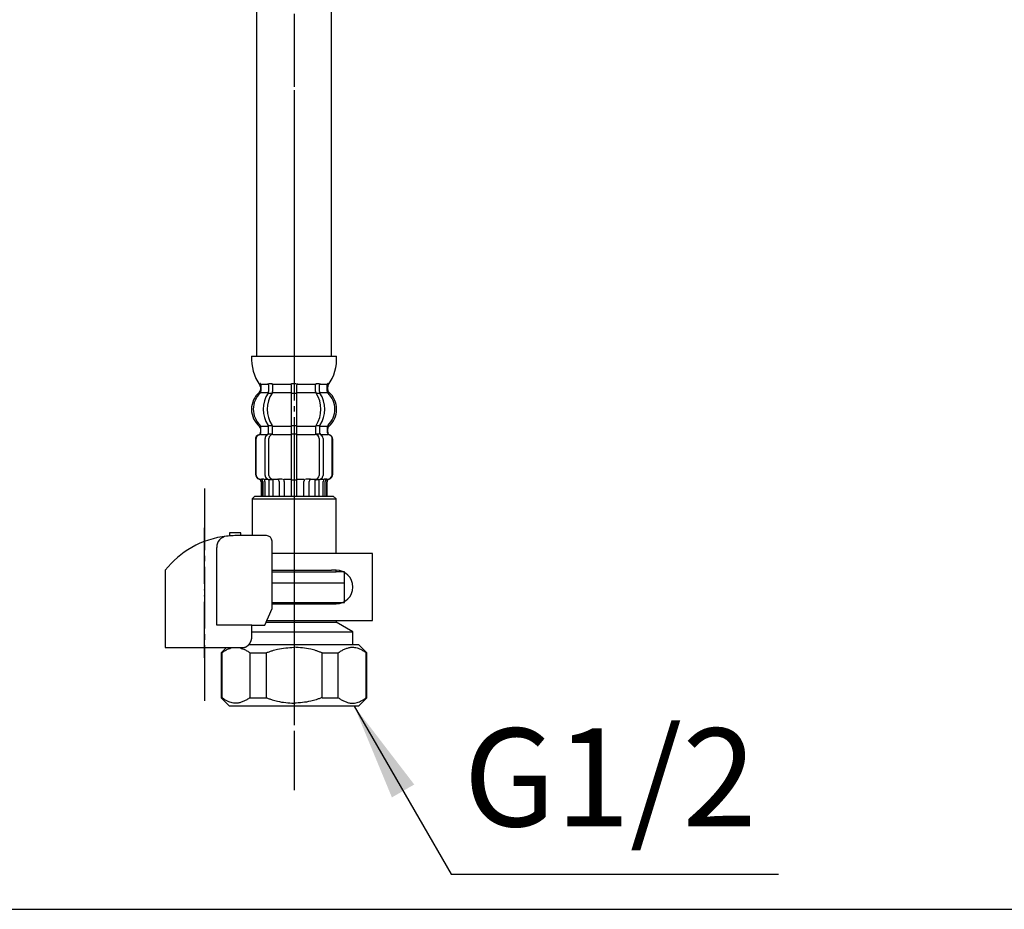
# Model space of a CAD drawing. Units: millimetres. Extents: x 0 to 1050, y 0 to 1485.
# Drawn here: x 354 to 530, y 205 to 364 of the extents above; entities that cross this region are included whole.
import ezdxf

# ---------------------------------------------------------------- set-up
doc = ezdxf.new("R2010")
doc.units = ezdxf.units.MM
doc.linetypes.add('DASH_CENTER', pattern=[14, 11, -1, 1, -1])
doc.linetypes.add('PHANTOM', pattern=[13, 10, -1, 0, -1, 0, -1])
doc.layers.add('1', color=7, linetype='Continuous')
doc.styles.add('CONVERTER_12', font='txt.shx', dxfattribs={"width": 0.9})
doc.dimstyles.new('ME10_DIM_10', dxfattribs={"dimtxt": 17.5, "dimasz": 17.5, "dimexe": 5, "dimexo": 0, "dimgap": 5, "dimtad": 1, "dimdsep": 46, "dimtxsty": 'CONVERTER_12', "dimsah": 1, "dimcen": 0.09, "dimclrd": 2, "dimclre": 2, "dimclrt": 7, "dimadec": 0, "dimazin": 0, "dimtfac": 1, "dimtdec": 4, "dimtix": 1, "dimtmove": 0, "dimatfit": 3, "dimfxl": 1, "dimtolj": 1, "dimtzin": 0, "dimarcsym": 0})
doc.dimstyles.get("Standard").update_dxf_attribs({"dimtxt": 0.18, "dimasz": 0.18, "dimexe": 0.18, "dimexo": 0.0625, "dimgap": 0.09, "dimtad": 0, "dimtih": 1, "dimtoh": 1, "dimdec": 4, "dimzin": 0, "dimdsep": 46, "dimtxsty": 'Standard', "dimcen": 0.09, "dimadec": 0, "dimazin": 0, "dimtfac": 1, "dimtdec": 4, "dimtofl": 0, "dimtmove": 0, "dimatfit": 3, "dimfxl": 1, "dimtolj": 1, "dimtzin": 0, "dimarcsym": 0})

# ---------------------------------------------------------------- blocks, each defined once
blk = doc.blocks.new('開示A4')
at = {"layer": '1', "color": 7, "linetype": 'Continuous'}
blk.add_line((25, 41), (200, 41), dxfattribs=at)
blk = doc.blocks.new('33-108X-2__1', base_point=(1006.87, 1010.32))
at = {"color": 7, "linetype": 'Continuous'}
for p, q in [((402.77, 298.88), (403.17, 298.88)), ((403.17, 298.88), (403.57, 298.88)), ((398.62, 298.63), (398.62, 297.44)), ((398.68, 297.18), (399.19, 297.18)), ((399.33, 298.63), (399.33, 297.44)), ((402.67, 298.63), (402.67, 297.28)), ((402.67, 297.28), (402.67, 291.28)), ((402.77, 297.18), (403.17, 297.18)), ((403.17, 297.18), (403.57, 297.18)), ((403.67, 297.28), (403.67, 298.63)), ((403.67, 291.28), (403.67, 297.28)), ((407.01, 297.44), (407.01, 298.63)), ((407.14, 297.18), (407.66, 297.18)), ((407.71, 297.44), (407.71, 298.63)), ((397.24, 290.19), (397.24, 291.07)), ((398.62, 290.14), (398.62, 291.13)), ((398.68, 291.38), (399.19, 291.38)), ((399.33, 289.78), (399.33, 291.13)), ((402.67, 291.28), (402.67, 289.78)), ((402.77, 291.38), (403.17, 291.38)), ((403.17, 291.38), (403.57, 291.38)), ((403.67, 289.78), (403.67, 291.28)), ((407.01, 291.13), (407.01, 289.78)), ((407.14, 291.38), (407.66, 291.38)), ((407.71, 291.13), (407.71, 290.14)), ((409.1, 291.07), (409.1, 290.19)), ((396.27, 288.88), (396.27, 282.68)), ((396.34, 288.88), (396.34, 282.68)), ((397.98, 282.48), (397.98, 289.08)), ((398.68, 289.88), (399.23, 289.88)), ((398.69, 282.48), (398.69, 289.08)), ((402.67, 289.78), (402.67, 278.78)), ((402.77, 289.88), (403.17, 289.88)), ((403.17, 289.88), (403.57, 289.88)), ((403.67, 278.78), (403.67, 289.78)), ((407.1, 289.88), (407.66, 289.88)), ((407.64, 289.08), (407.64, 282.48)), ((408.35, 289.08), (408.35, 282.48)), ((410, 282.68), (410, 288.88)), ((410.07, 282.68), (410.07, 288.88)), ((397.27, 281.34), (397.27, 278.78)), ((397.33, 281.88), (397.64, 281.88)), ((397.34, 281.34), (397.34, 278.78)), ((397.59, 281.39), (397.59, 278.78)), ((397.97, 281.39), (397.97, 278.78)), ((398.31, 281.89), (398.6, 281.71)), ((398.69, 281.68), (398.68, 281.68)), ((399.23, 281.68), (398.69, 281.68)), ((398.69, 281.68), (398.69, 278.78)), ((399.4, 281.78), (399.4, 278.78)), ((400.48, 281.39), (400.48, 278.78)), ((401.4, 281.39), (401.4, 278.78)), ((402.77, 281.68), (403.17, 281.68)), ((403.17, 281.68), (403.57, 281.68)), ((404.94, 278.78), (404.94, 281.39)), ((405.86, 278.78), (405.86, 281.39)), ((406.94, 278.78), (406.94, 281.78)), ((407.64, 281.68), (407.1, 281.68)), ((407.66, 281.68), (407.64, 281.68)), ((407.64, 278.78), (407.64, 281.68)), ((407.74, 281.71), (408.02, 281.89)), ((408.36, 278.78), (408.36, 281.39)), ((408.69, 281.88), (409, 281.88)), ((408.74, 278.78), (408.74, 281.39)), ((409, 278.78), (409, 281.34)), ((409.07, 278.78), (409.07, 281.34))]:
    blk.add_line(p, q, dxfattribs=at)
for centre, radius, start, end in [((397.11, 298.78), 0.1, 22.0737, 90), ((398.12, 298.63), 0.5, 17.496, 32.9514), ((398.83, 298.63), 0.5, 0, 32.9514), ((402.17, 298.63), 0.5, 17.496, 32.9514), ((404.17, 298.63), 0.5, 147.0486, 162.504), ((407.51, 298.63), 0.5, 147.0486, 180), ((408.21, 298.63), 0.5, 147.0486, 162.504), ((409.23, 298.78), 0.1, 90, 157.9263), ((399.89, 294.29), 4, 134.4214, 225.6402), ((396.74, 297.5), 0.5, 314.4214, 0), ((396.74, 298.63), 0.5, 0, 22.0737), ((402.84, 294.28), 5.18, 146.2456, 213.7544), ((403.55, 294.28), 5.18, 146.2456, 213.7544), ((398.12, 297.44), 0.5, 326.2456, 341.8773), ((398.12, 298.63), 0.5, 0, 17.496), ((398.12, 297.44), 0.5, 341.8773, 0), ((398.83, 297.44), 0.5, 326.2456, 0), ((402.17, 298.63), 0.5, 0, 17.496), ((404.17, 298.63), 0.5, 162.504, 180), ((407.51, 297.44), 0.5, 180, 213.7544), ((402.78, 294.28), 5.18, 326.2456, 33.7544), ((408.21, 298.63), 0.5, 162.504, 180), ((408.21, 297.44), 0.5, 180, 198.1227), ((408.21, 297.44), 0.5, 198.1227, 213.7544), ((403.49, 294.28), 5.18, 326.2456, 33.7544), ((409.6, 298.63), 0.5, 157.9263, 180), ((409.6, 297.5), 0.5, 180, 225.5786), ((406.45, 294.29), 4, 314.3598, 45.5786), ((396.67, 290.19), 0.5, 290.9248, 0), ((396.74, 290.19), 0.5, 290.7733, 0), ((396.74, 291.07), 0.5, 0, 45.6402), ((398.12, 290.14), 0.5, 313.8713, 0), ((398.12, 291.13), 0.5, 18.1227, 33.7544), ((398.12, 291.13), 0.5, 0, 18.1227), ((398.83, 291.13), 0.5, 0, 33.7544), ((407.51, 291.13), 0.5, 146.2456, 180), ((408.21, 291.13), 0.5, 161.8773, 180), ((408.21, 290.14), 0.5, 180, 226.1287), ((408.21, 291.13), 0.5, 146.2456, 161.8773), ((409.6, 291.07), 0.5, 134.3598, 180), ((409.6, 290.19), 0.5, 180, 249.2267), ((409.67, 290.19), 0.5, 180, 249.0752), ((397.17, 288.88), 0.9, 110.9248, 180), ((397.24, 288.88), 0.9, 110.7733, 180), ((398.68, 289.08), 0.7, 117.9071, 180), ((398.12, 290.14), 0.5, 297.9071, 313.8713), ((398.69, 289.7), 0.183, 95.871, 120.9917), ((399.39, 289.08), 0.7, 95.0524, 180), ((399.21, 289.77), 0.119, 43.2267, 78.73), ((399.39, 289.08), 0.7, 90, 95.0524), ((406.94, 289.08), 0.7, 84.9476, 90), ((406.94, 289.08), 0.7, 0, 84.9476), ((407.12, 289.77), 0.119, 101.27, 136.7733), ((407.64, 289.7), 0.183, 59.0083, 84.129), ((408.21, 290.14), 0.5, 226.1287, 242.0929), ((407.65, 289.08), 0.7, 0, 62.0929), ((409.1, 288.88), 0.9, 0, 69.2267), ((409.17, 288.88), 0.9, 0, 69.0752), ((397.17, 282.68), 0.9, 180, 253.3985), ((397.24, 282.68), 0.9, 180, 253.5322), ((396.77, 281.34), 0.5, 0, 73.3985), ((396.84, 281.34), 0.5, 0, 73.5322), ((397.09, 281.39), 0.5, 51.4204, 65.3757), ((397.09, 281.39), 0.5, 0, 51.4204), ((397.47, 281.39), 0.5, 51.4204, 65.3757), ((397.47, 281.39), 0.5, 0, 51.4204), ((398.68, 282.48), 0.7, 180, 237.8392), ((398.69, 281.87), 0.183, 237.8392, 264.129), ((399.39, 282.48), 0.7, 180, 270), ((399.21, 281.8), 0.119, 281.27, 316.7733), ((399.98, 281.39), 0.5, 51.4204, 65.3757), ((399.98, 281.39), 0.5, 0, 51.4204), ((400.9, 281.39), 0.5, 0, 65.3757), ((405.44, 281.39), 0.5, 114.6243, 180), ((406.36, 281.39), 0.5, 128.5796, 180), ((406.36, 281.39), 0.5, 114.6243, 128.5796), ((406.94, 282.48), 0.7, 270, 0), ((407.12, 281.8), 0.119, 223.2267, 258.73), ((407.64, 281.87), 0.183, 275.871, 302.1608), ((407.65, 282.48), 0.7, 302.1608, 0), ((408.86, 281.39), 0.5, 128.5796, 180), ((408.86, 281.39), 0.5, 114.6243, 128.5796), ((409.24, 281.39), 0.5, 128.5796, 180), ((409.24, 281.39), 0.5, 114.6243, 128.5796), ((409.5, 281.34), 0.5, 106.4678, 180), ((409.57, 281.34), 0.5, 106.6015, 180), ((409.1, 282.68), 0.9, 286.4678, 0), ((409.17, 282.68), 0.9, 286.6015, 0)]:
    blk.add_arc(centre, radius, start, end, dxfattribs=at)
at = {"layer": '1', "color": 7, "linetype": 'Continuous'}
for p, q in [((395.58, 303.78), (403.17, 303.78)), ((403.17, 303.78), (410.75, 303.78)), ((398.68, 298.88), (399.19, 298.88)), ((407.14, 298.88), (407.66, 298.88)), ((397.17, 298.29), (397.17, 297.72)), ((397.24, 298.78), (397.98, 298.78)), ((397.24, 298.63), (397.24, 297.5)), ((397.24, 297.28), (398.6, 297.28)), ((397.98, 298.78), (398.6, 298.78)), ((399.33, 298.78), (402.64, 298.78)), ((399.33, 297.28), (402.67, 297.28)), ((403.67, 297.28), (407.01, 297.28)), ((403.69, 298.78), (407.01, 298.78)), ((407.74, 298.78), (408.35, 298.78)), ((407.74, 297.28), (409.1, 297.28)), ((408.35, 298.78), (409.1, 298.78)), ((409.1, 297.5), (409.1, 298.63)), ((409.17, 297.72), (409.17, 298.29)), ((397.17, 290.84), (397.17, 290.19)), ((397.24, 291.28), (398.6, 291.28)), ((399.33, 291.28), (402.67, 291.28)), ((403.67, 291.28), (407.01, 291.28)), ((407.74, 291.28), (409.1, 291.28)), ((409.17, 290.19), (409.17, 290.84)), ((397.17, 289.78), (397.24, 289.78)), ((397.24, 289.78), (398.47, 289.78)), ((399.39, 289.78), (402.67, 289.78)), ((403.67, 289.78), (406.94, 289.78)), ((407.87, 289.78), (409.1, 289.78)), ((409.1, 289.78), (409.17, 289.78)), ((397.17, 281.78), (397.4, 281.78)), ((397.97, 281.78), (398.48, 281.78)), ((399.4, 281.78), (400.29, 281.78)), ((400.37, 281.88), (400.99, 281.88)), ((401.4, 281.78), (402.67, 281.78)), ((403.67, 281.78), (404.94, 281.78)), ((405.35, 281.88), (405.97, 281.88)), ((406.05, 281.78), (406.94, 281.78)), ((407.85, 281.78), (408.36, 281.78)), ((408.93, 281.78), (409.17, 281.78)), ((397.27, 278.78), (397.34, 278.78)), ((397.34, 278.78), (397.59, 278.78)), ((397.59, 278.78), (397.97, 278.78)), ((397.97, 278.78), (398.69, 278.78)), ((398.69, 278.78), (399.4, 278.78)), ((399.4, 278.78), (400.48, 278.78)), ((400.48, 278.78), (401.4, 278.78)), ((401.4, 278.78), (402.67, 278.78)), ((402.67, 278.78), (403.17, 278.78)), ((403.17, 278.78), (403.67, 278.78)), ((403.67, 278.78), (404.94, 278.78)), ((404.94, 278.78), (405.86, 278.78)), ((405.86, 278.78), (406.94, 278.78)), ((406.94, 278.78), (407.64, 278.78)), ((407.64, 278.78), (408.36, 278.78)), ((408.36, 278.78), (408.74, 278.78)), ((408.74, 278.78), (409, 278.78)), ((409, 278.78), (409.07, 278.78))]:
    blk.add_line(p, q, dxfattribs=at)
for centre, radius, start, end in [((403.57, 303.26), 8, 176.2233, 215.736), ((402.77, 303.26), 8, 324.2607, 3.7767), ((399.57, 294.28), 4, 130.1286, 180), ((396.67, 297.72), 0.5, 310.1286, 0), ((396.67, 298.29), 0.5, 0, 35.736), ((409.67, 298.29), 0.5, 144.2607, 180), ((409.67, 297.72), 0.5, 180, 229.8714), ((406.77, 294.28), 4, 0, 49.8714), ((399.57, 294.28), 4, 180, 229.8714), ((406.77, 294.28), 4, 310.1286, 0), ((396.67, 290.84), 0.5, 0, 49.8714), ((409.67, 290.84), 0.5, 130.1286, 180)]:
    blk.add_arc(centre, radius, start, end, dxfattribs=at)
blk = doc.blocks.new('33-70K__2', base_point=(4822.11, 405.16))
at = {"color": 7, "linetype": 'Continuous'}
for p, q in [((396.17, 278.78), (395.67, 278.28)), ((395.67, 278.28), (395.67, 271.71)), ((395.67, 278.28), (410.67, 278.28)), ((410.67, 278.28), (410.17, 278.78)), ((410.67, 268.53), (410.67, 278.28)), ((410.67, 265.28), (410.67, 265.53)), ((399.23, 265.28), (410.67, 265.28)), ((412.17, 265.28), (410.67, 265.28)), ((412.17, 263.28), (412.17, 265.28)), ((399.23, 263.28), (412.17, 263.28))]:
    blk.add_line(p, q, dxfattribs=at)
at = {"layer": '1', "color": 7, "linetype": 'Continuous'}
blk.add_line((396.17, 278.78), (410.17, 278.78), dxfattribs=at)
blk = doc.blocks.new('33-108X-1__3', base_point=(2021.13, 298.71))
at = {"layer": '1', "color": 7, "linetype": 'Continuous'}
for p, q in [((396.47, 390.85), (396.47, 303.78)), ((409.87, 303.78), (409.87, 390.85))]:
    blk.add_line(p, q, dxfattribs=at)
blk = doc.blocks.new('33-108AX-300__4', base_point=(2013.53, 330.03))
at = {"layer": '1', "color": 4, "linetype": 'PHANTOM'}
blk.add_line((403.17, 390.85), (403.17, 303.35), dxfattribs=at)
blk.add_blockref('33-108X-2__1', (1006.87, 1010.32))
at = {"layer": '1'}
for name, p in [('33-108X-1__3', (2021.13, 298.71)), ('33-70K__2', (4822.11, 405.16))]:
    blk.add_blockref(name, p, dxfattribs=at)
blk = doc.blocks.new('71-31K__5', base_point=(238.19, 256.53))
at = {"layer": '1', "color": 7, "linetype": 'Continuous'}
for p, q in [((417.17, 268.53), (399.23, 268.53)), ((417.17, 256.53), (417.17, 268.53)), ((399.23, 265.53), (409.87, 265.53)), ((410.67, 265.53), (409.87, 265.53)), ((399.23, 259.53), (409.87, 259.53)), ((409.87, 259.53), (410.67, 259.53)), ((398.19, 256.53), (417.17, 256.53))]:
    blk.add_line(p, q, dxfattribs=at)
blk.add_arc((410.67, 262.53), 3, 270, 90, dxfattribs=at)
blk = doc.blocks.new('35-158A__6', base_point=(237.91, 188.12))
at = {"color": 7, "linetype": 'Continuous'}
for p, q in [((412.17, 259.78), (412.17, 263.28)), ((390.28, 250.78), (390.28, 242.78)), ((395.28, 250.78), (395.28, 242.78)), ((398.17, 250.78), (398.17, 242.78)), ((408.17, 242.78), (408.17, 250.78)), ((411.06, 242.78), (411.06, 250.78)), ((416.06, 242.78), (416.06, 250.78)), ((391.67, 241.28), (390.17, 242.78)), ((395.28, 242.78), (398.17, 242.78)), ((408.17, 242.78), (411.06, 242.78)), ((416.17, 242.78), (414.67, 241.28))]:
    blk.add_line(p, q, dxfattribs=at)
for points, knots in [([(398.17, 250.78), (398.35, 250.85), (398.71, 250.98), (399.22, 251.16), (399.72, 251.31), (400.52, 251.51), (401.68, 251.68), (402.67, 251.75), (403.17, 251.78)], [0, 0, 0, 0, 0.570066, 1.140224, 1.637709, 2.134733, 3.625603, 5.123518, 5.123518, 5.123518, 5.123518]), ([(408.17, 250.78), (407.99, 250.85), (407.63, 250.98), (407.12, 251.16), (406.62, 251.31), (405.81, 251.51), (404.66, 251.68), (403.67, 251.75), (403.17, 251.78)], [0, 0, 0, 0, 0.570066, 1.140224, 1.637709, 2.134733, 3.625603, 5.123518, 5.123518, 5.123518, 5.123518]), ([(411.06, 250.78), (411.15, 250.85), (411.32, 250.98), (411.59, 251.16), (411.88, 251.3), (412.26, 251.46), (412.73, 251.66), (413.41, 251.84), (414.22, 251.76), (414.86, 251.52), (415.29, 251.3), (415.54, 251.15), (415.8, 250.98), (415.97, 250.85), (416.06, 250.78)], [0, 0, 0, 0, 0.329304, 0.656426, 0.967766, 1.281757, 1.895526, 2.49986, 3.376641, 4.271168, 4.545873, 4.818681, 5.146247, 5.474856, 5.474856, 5.474856, 5.474856]), ([(395.28, 242.78), (395.19, 242.72), (395.02, 242.59), (394.75, 242.41), (394.46, 242.27), (394.08, 242.11), (393.61, 241.91), (392.93, 241.73), (392.12, 241.81), (391.48, 242.05), (391.05, 242.27), (390.8, 242.42), (390.54, 242.59), (390.37, 242.72), (390.28, 242.78)], [0, 0, 0, 0, 0.329304, 0.656426, 0.967766, 1.281757, 1.895526, 2.49986, 3.376641, 4.271168, 4.545873, 4.818681, 5.146247, 5.474856, 5.474856, 5.474856, 5.474856]), ([(398.17, 242.78), (398.35, 242.72), (398.71, 242.59), (399.22, 242.41), (399.72, 242.26), (400.52, 242.06), (401.68, 241.89), (402.67, 241.82), (403.17, 241.78)], [0, 0, 0, 0, 0.570066, 1.140224, 1.637709, 2.134733, 3.625603, 5.123518, 5.123518, 5.123518, 5.123518]), ([(408.17, 242.78), (407.99, 242.72), (407.63, 242.59), (407.12, 242.41), (406.62, 242.26), (405.81, 242.06), (404.66, 241.89), (403.67, 241.82), (403.17, 241.78)], [0, 0, 0, 0, 0.570066, 1.140224, 1.637709, 2.134733, 3.625603, 5.123518, 5.123518, 5.123518, 5.123518]), ([(411.06, 242.78), (411.15, 242.72), (411.32, 242.59), (411.59, 242.41), (411.88, 242.27), (412.26, 242.11), (412.73, 241.91), (413.41, 241.73), (414.22, 241.81), (414.86, 242.05), (415.29, 242.27), (415.54, 242.42), (415.8, 242.59), (415.97, 242.72), (416.06, 242.78)], [0, 0, 0, 0, 0.329304, 0.656426, 0.967766, 1.281757, 1.895526, 2.49986, 3.376641, 4.271168, 4.545873, 4.818681, 5.146247, 5.474856, 5.474856, 5.474856, 5.474856])]:
    blk.add_open_spline(points, degree=3, knots=knots, dxfattribs=at)
at = {"layer": '1', "color": 7, "linetype": 'Continuous'}
for p, q in [((399.23, 263.28), (412.17, 263.28)), ((399.23, 259.78), (412.17, 259.78)), ((410.67, 259.78), (410.67, 259.53)), ((398.19, 256.28), (410.67, 256.28)), ((410.67, 256.53), (410.67, 256.28)), ((413.67, 254.55), (410.67, 256.28)), ((395.63, 254.55), (413.67, 254.55)), ((413.67, 252.28), (413.67, 254.55)), ((390.17, 250.78), (391.09, 251.71)), ((395.12, 252.28), (413.67, 252.28)), ((413.67, 252.28), (414.67, 252.28)), ((414.67, 252.28), (416.17, 250.78)), ((390.17, 250.78), (390.17, 242.78)), ((390.28, 250.78), (390.17, 250.78)), ((395.28, 250.78), (398.17, 250.78)), ((408.17, 250.78), (411.06, 250.78)), ((416.17, 250.78), (416.06, 250.78)), ((416.17, 242.78), (416.17, 250.78)), ((392.42, 241.28), (391.67, 241.28)), ((393.42, 241.28), (392.42, 241.28)), ((393.77, 241.28), (393.42, 241.28)), ((395.67, 241.28), (393.77, 241.28)), ((396.67, 241.28), (395.67, 241.28)), ((397.67, 241.28), (396.67, 241.28)), ((403.17, 241.28), (397.67, 241.28)), ((408.67, 241.28), (403.17, 241.28)), ((409.67, 241.28), (408.67, 241.28)), ((410.67, 241.28), (409.67, 241.28)), ((412.57, 241.28), (410.67, 241.28)), ((412.92, 241.28), (412.57, 241.28)), ((413.92, 241.28), (412.92, 241.28)), ((414.67, 241.28), (413.92, 241.28))]:
    blk.add_line(p, q, dxfattribs=at)
for points, knots in [([(390.28, 250.78), (390.44, 250.9), (390.76, 251.14), (391.24, 251.4), (391.67, 251.59), (391.94, 251.67), (392.07, 251.71)], [0, 0, 0, 0, 0.602007, 1.203344, 1.618123, 2.03466, 2.03466, 2.03466, 2.03466]), ([(393.4, 251.71), (393.53, 251.67), (393.79, 251.59), (394.24, 251.39), (394.77, 251.18), (395.11, 250.91), (395.28, 250.78)], [0, 0, 0, 0, 0.411977, 0.826436, 1.466864, 2.107602, 2.107602, 2.107602, 2.107602])]:
    blk.add_open_spline(points, degree=3, knots=knots, dxfattribs=at)
blk = doc.blocks.new('88-153BK__7', base_point=(220.17, 249.9))
at = {"color": 7, "linetype": 'Continuous'}
for p, q in [((380.17, 265.55), (380.17, 264.71)), ((397.95, 255.71), (399.23, 258.71))]:
    blk.add_line(p, q, dxfattribs=at)
for centre, radius, start, end in [((392.92, 255.44), 16.27, 96.2976, 119.5519), ((392.92, 255.44), 16.27, 94.4056, 96.2976), ((392.92, 255.44), 16.27, 90, 94.4056), ((398.23, 270.71), 1, 0, 90), ((392.92, 255.44), 16.27, 119.5519, 141.584)]:
    blk.add_arc(centre, radius, start, end, dxfattribs=at)
at = {"layer": '1', "color": 4, "linetype": 'PHANTOM'}
blk.add_line((387.17, 249.9), (387.17, 273.5), dxfattribs=at)
at = {"layer": '1', "color": 7, "linetype": 'Continuous'}
for p, q in [((393.67, 272.21), (391.67, 272.21)), ((391.67, 272.21), (391.67, 271.66)), ((393.67, 271.71), (392.92, 271.71)), ((393.67, 271.71), (393.67, 272.21)), ((398.23, 271.71), (393.67, 271.71)), ((389.35, 255.71), (389.35, 269.62)), ((399.23, 258.71), (399.23, 270.71)), ((380.17, 264.71), (380.17, 251.71)), ((395.63, 255.71), (389.35, 255.71)), ((395.63, 253.71), (395.63, 255.71)), ((395.63, 255.71), (397.95, 255.71)), ((380.17, 251.71), (394.17, 251.71)), ((394.17, 251.71), (394.17, 251.73))]:
    blk.add_line(p, q, dxfattribs=at)
blk.add_arc((391.35, 269.62), 2, 96.2976, 180, dxfattribs=at)
blk.add_open_spline([(394.17, 251.73), (394.17, 251.73), (394.19, 251.74), (394.2, 251.74), (394.21, 251.74), (394.22, 251.74), (394.22, 251.74), (394.23, 251.75), (394.24, 251.75), (394.25, 251.75), (394.25, 251.75), (394.26, 251.75), (394.27, 251.75), (394.28, 251.76), (394.28, 251.76), (394.29, 251.76), (394.3, 251.76), (394.31, 251.76), (394.31, 251.77), (394.32, 251.77), (394.33, 251.77), (394.34, 251.77), (394.34, 251.78), (394.35, 251.78), (394.36, 251.78), (394.37, 251.78), (394.37, 251.78), (394.38, 251.79), (394.39, 251.79), (394.39, 251.79), (394.4, 251.79), (394.41, 251.8), (394.42, 251.8), (394.42, 251.8), (394.43, 251.8), (394.44, 251.81), (394.45, 251.81), (394.45, 251.81), (394.46, 251.82), (394.47, 251.82), (394.47, 251.82), (394.48, 251.82), (394.49, 251.83), (394.49, 251.83), (394.5, 251.83), (394.51, 251.84), (394.52, 251.84), (394.52, 251.84), (394.53, 251.85), (394.54, 251.85), (394.54, 251.85), (394.55, 251.86), (394.56, 251.86), (394.57, 251.86), (394.57, 251.87), (394.58, 251.87), (394.59, 251.87), (394.59, 251.88), (394.6, 251.88), (394.61, 251.88), (394.61, 251.89), (394.62, 251.89), (394.63, 251.89), (394.63, 251.9), (394.64, 251.9), (394.65, 251.9), (394.66, 251.91), (394.66, 251.91), (394.67, 251.92), (394.68, 251.92), (394.68, 251.92), (394.69, 251.93), (394.7, 251.93), (394.7, 251.94), (394.71, 251.94), (394.72, 251.94), (394.72, 251.95), (394.73, 251.95), (394.74, 251.96), (394.74, 251.96), (394.75, 251.96), (394.76, 251.97), (394.76, 251.97), (394.77, 251.98), (394.77, 251.98), (394.78, 251.99), (394.79, 251.99), (394.8, 252), (394.8, 252), (394.81, 252), (394.81, 252.01), (394.82, 252.01), (394.83, 252.02), (394.83, 252.02), (394.84, 252.03), (394.85, 252.03), (394.85, 252.04), (394.86, 252.04), (394.87, 252.05), (394.87, 252.05), (394.88, 252.06), (394.88, 252.06), (394.89, 252.07), (394.9, 252.07), (394.9, 252.08), (394.91, 252.08), (394.91, 252.09), (394.92, 252.09), (394.93, 252.1), (394.93, 252.1), (394.94, 252.11), (394.95, 252.11), (394.95, 252.12), (394.96, 252.12), (394.96, 252.13), (394.97, 252.13), (394.98, 252.14), (394.98, 252.14), (394.99, 252.15), (394.99, 252.16), (395, 252.16), (395, 252.17), (395.01, 252.17), (395.01, 252.18), (395.02, 252.18), (395.02, 252.18), (395.02, 252.18), (395.03, 252.19), (395.03, 252.2), (395.04, 252.2), (395.05, 252.21), (395.05, 252.21), (395.06, 252.22), (395.06, 252.22), (395.07, 252.23), (395.07, 252.24), (395.08, 252.24), (395.08, 252.25), (395.09, 252.25), (395.1, 252.26), (395.1, 252.27), (395.11, 252.27), (395.11, 252.28), (395.12, 252.28), (395.12, 252.29), (395.13, 252.3), (395.13, 252.3), (395.14, 252.31), (395.14, 252.31), (395.15, 252.32), (395.15, 252.33), (395.16, 252.33), (395.16, 252.34), (395.17, 252.35), (395.17, 252.35), (395.18, 252.36), (395.19, 252.37), (395.19, 252.37), (395.2, 252.38), (395.2, 252.39), (395.21, 252.39), (395.21, 252.4), (395.21, 252.4), (395.22, 252.41), (395.22, 252.42), (395.23, 252.42), (395.23, 252.43), (395.24, 252.44), (395.24, 252.44), (395.25, 252.45), (395.25, 252.46), (395.26, 252.47), (395.26, 252.47), (395.27, 252.48), (395.27, 252.49), (395.28, 252.49), (395.28, 252.5), (395.29, 252.51), (395.29, 252.51), (395.3, 252.52), (395.3, 252.53), (395.3, 252.53), (395.31, 252.54), (395.31, 252.55), (395.32, 252.56), (395.32, 252.56), (395.33, 252.57), (395.33, 252.58), (395.33, 252.58), (395.34, 252.59), (395.34, 252.6), (395.35, 252.61), (395.35, 252.61), (395.36, 252.62), (395.36, 252.63), (395.36, 252.64), (395.37, 252.64), (395.37, 252.65), (395.38, 252.66), (395.38, 252.67), (395.38, 252.67), (395.39, 252.68), (395.39, 252.69), (395.39, 252.69), (395.4, 252.7), (395.4, 252.71), (395.41, 252.72), (395.41, 252.73), (395.41, 252.73), (395.42, 252.74), (395.42, 252.75), (395.42, 252.76), (395.43, 252.76), (395.43, 252.77), (395.44, 252.78), (395.44, 252.79), (395.44, 252.79), (395.45, 252.8), (395.45, 252.81), (395.45, 252.82), (395.46, 252.83), (395.46, 252.83), (395.46, 252.84), (395.47, 252.85), (395.47, 252.86), (395.47, 252.86), (395.48, 252.87), (395.48, 252.88), (395.48, 252.89), (395.48, 252.9), (395.49, 252.9), (395.49, 252.91), (395.49, 252.92), (395.5, 252.93), (395.5, 252.94), (395.5, 252.94), (395.51, 252.95), (395.51, 252.96), (395.51, 252.97), (395.51, 252.98), (395.52, 252.99), (395.52, 252.99), (395.52, 253), (395.52, 253.01), (395.53, 253.02), (395.53, 253.03), (395.53, 253.03), (395.53, 253.04), (395.54, 253.05), (395.54, 253.06), (395.54, 253.07), (395.54, 253.08), (395.55, 253.08), (395.55, 253.09), (395.55, 253.1), (395.55, 253.11), (395.56, 253.12), (395.56, 253.13), (395.56, 253.13), (395.56, 253.14), (395.56, 253.15), (395.57, 253.16), (395.57, 253.17), (395.57, 253.18), (395.57, 253.18), (395.58, 253.19), (395.58, 253.2), (395.58, 253.21), (395.58, 253.22), (395.58, 253.23), (395.58, 253.23), (395.59, 253.24), (395.59, 253.25), (395.59, 253.26), (395.59, 253.27), (395.59, 253.28), (395.59, 253.29), (395.6, 253.29), (395.6, 253.3), (395.6, 253.31), (395.6, 253.32), (395.6, 253.33), (395.6, 253.34), (395.61, 253.35), (395.61, 253.35), (395.61, 253.36), (395.61, 253.37), (395.61, 253.38), (395.61, 253.39), (395.61, 253.4), (395.61, 253.41), (395.62, 253.41), (395.62, 253.42), (395.62, 253.43), (395.62, 253.44), (395.62, 253.45), (395.62, 253.46), (395.62, 253.47), (395.62, 253.47), (395.62, 253.48), (395.62, 253.49), (395.62, 253.5), (395.63, 253.51), (395.63, 253.52), (395.63, 253.53), (395.63, 253.53), (395.63, 253.54), (395.63, 253.55), (395.63, 253.56), (395.63, 253.56), (395.63, 253.57), (395.63, 253.58), (395.63, 253.59), (395.63, 253.59), (395.63, 253.6), (395.63, 253.61), (395.63, 253.61), (395.63, 253.62), (395.63, 253.63), (395.63, 253.64), (395.63, 253.64), (395.63, 253.65), (395.63, 253.66), (395.63, 253.67), (395.63, 253.67), (395.63, 253.68), (395.63, 253.69), (395.63, 253.7), (395.63, 253.71)], degree=3, knots=[0, 0, 0, 0, 0.017036, 0.034072, 0.041113, 0.048154, 0.055195, 0.062236, 0.070021, 0.077806, 0.085591, 0.093376, 0.101161, 0.108947, 0.116732, 0.124517, 0.132321, 0.140124, 0.147928, 0.155731, 0.163535, 0.171339, 0.179142, 0.186946, 0.194671, 0.202396, 0.210121, 0.217847, 0.225572, 0.233297, 0.241022, 0.248747, 0.256455, 0.264162, 0.271869, 0.279576, 0.287283, 0.294991, 0.302697, 0.310404, 0.317761, 0.325118, 0.332475, 0.339832, 0.347876, 0.355921, 0.363966, 0.372011, 0.379716, 0.387422, 0.395129, 0.402835, 0.410541, 0.418247, 0.425953, 0.433659, 0.441382, 0.449105, 0.456828, 0.464551, 0.472275, 0.479998, 0.487721, 0.495444, 0.503327, 0.511211, 0.519095, 0.526978, 0.534862, 0.542746, 0.550629, 0.558513, 0.56638, 0.574246, 0.582113, 0.58998, 0.597846, 0.605713, 0.613579, 0.621446, 0.628852, 0.636259, 0.643666, 0.651072, 0.659386, 0.667701, 0.676015, 0.68433, 0.692195, 0.70006, 0.707926, 0.715791, 0.723656, 0.731522, 0.739387, 0.747253, 0.755134, 0.763015, 0.770896, 0.778777, 0.786658, 0.794539, 0.80242, 0.810301, 0.818373, 0.826444, 0.834515, 0.842587, 0.850658, 0.85873, 0.866801, 0.874873, 0.882945, 0.891016, 0.89887, 0.906723, 0.914577, 0.92243, 0.930284, 0.938137, 0.94599, 0.953843, 0.961696, 0.969549, 0.970557, 0.971565, 0.979618, 0.987672, 0.995726, 1.003779, 1.011832, 1.019886, 1.027939, 1.035993, 1.044046, 1.0521, 1.060167, 1.068235, 1.076303, 1.084372, 1.092442, 1.100513, 1.108585, 1.116657, 1.124729, 1.132801, 1.141074, 1.149347, 1.157619, 1.16589, 1.17416, 1.182431, 1.190701, 1.198971, 1.207227, 1.215484, 1.22374, 1.231997, 1.240254, 1.248511, 1.256768, 1.265026, 1.272785, 1.280545, 1.288305, 1.296064, 1.304807, 1.313551, 1.322294, 1.331037, 1.339293, 1.347549, 1.355804, 1.36406, 1.372316, 1.380571, 1.388827, 1.397083, 1.405352, 1.413621, 1.42189, 1.430159, 1.438428, 1.446697, 1.454967, 1.463236, 1.471689, 1.480142, 1.488595, 1.497048, 1.505501, 1.513954, 1.522407, 1.53086, 1.539299, 1.547739, 1.556178, 1.564617, 1.573057, 1.581496, 1.589935, 1.598375, 1.606386, 1.614398, 1.622409, 1.63042, 1.639278, 1.648136, 1.656993, 1.665851, 1.67429, 1.682728, 1.691167, 1.699605, 1.708044, 1.716482, 1.724921, 1.733359, 1.74181, 1.750262, 1.758713, 1.767164, 1.775615, 1.784066, 1.792518, 1.800969, 1.809567, 1.818165, 1.826763, 1.835362, 1.84396, 1.852558, 1.861156, 1.869754, 1.87834, 1.886925, 1.895511, 1.904096, 1.912682, 1.921267, 1.929853, 1.938438, 1.94671, 1.954982, 1.963255, 1.971527, 1.980416, 1.989306, 1.998196, 2.007086, 2.01567, 2.024255, 2.03284, 2.041425, 2.05001, 2.058594, 2.067179, 2.075764, 2.084361, 2.092958, 2.101555, 2.110152, 2.118749, 2.127346, 2.135943, 2.14454, 2.153232, 2.161923, 2.170615, 2.179306, 2.187998, 2.19669, 2.205381, 2.214073, 2.222752, 2.231432, 2.240111, 2.248791, 2.25747, 2.26615, 2.274829, 2.283508, 2.292021, 2.300534, 2.309046, 2.317559, 2.326397, 2.335234, 2.344072, 2.35291, 2.361589, 2.370268, 2.378947, 2.387626, 2.396305, 2.404984, 2.413664, 2.422343, 2.431034, 2.439725, 2.448416, 2.457107, 2.465798, 2.474489, 2.48318, 2.491871, 2.499141, 2.506412, 2.513683, 2.520954, 2.528224, 2.535495, 2.542766, 2.550036, 2.557298, 2.564559, 2.571821, 2.579082, 2.586344, 2.593606, 2.600867, 2.608129, 2.615386, 2.622643, 2.6299, 2.637157, 2.65167, 2.666184, 2.666184, 2.666184, 2.666184], dxfattribs=at)
blk = doc.blocks.new('35-158AX-1S', base_point=(6220.71, 156.27))
at = {"layer": '1'}
for name, p in [('88-153BK__7', (220.17, 249.9)), ('71-31K__5', (238.19, 256.53)), ('35-158A__6', (237.91, 188.12))]:
    blk.add_blockref(name, p, dxfattribs=at)
blk = doc.blocks.new('*D39')
at = {"layer": '1', "color": 2, "linetype": 'Continuous'}
for p, q in [((753.39, 638.28), (542.23, 638.28)), ((547.23, 638.28), (547.23, 608.89)), ((547.23, 568), (547.23, 248.28)), ((770.39, 248.28), (542.23, 248.28))]:
    blk.add_line(p, q, dxfattribs=at)
at = {"layer": '1', "color": 2}
for points in [[(549.53, 620.78), (544.92, 620.78), (547.23, 638.28)], [(544.92, 265.78), (549.53, 265.78), (547.23, 248.28)]]:
    blk.add_solid(points, dxfattribs=at)
at = {"layer": '1', "color": 7, "insert": (542.23, 422.28), "char_height": 17.5, "attachment_point": 7, "rotation": 90, "line_spacing_factor": 0.60024, "style": 'CONVERTER_12'}
blk.add_mtext('405', dxfattribs=at)

msp = doc.modelspace()

# ---------------------------------------------------------------- linework, layer by layer
at = {"layer": '1', "color": 2, "linetype": 'DASH_CENTER'}
for p, q in [((403.167, 390.852), (403.167, 226.284)), ((387.169, 280.135), (387.169, 242.234))]:
    msp.add_line(p, q, dxfattribs=at)
at = {"layer": '1', "color": 4, "linetype": 'PHANTOM'}
msp.add_line((403.168, 286.284), (403.168, 238.284), dxfattribs=at)
at = {"layer": '1', "color": 2}
msp.add_solid([(424.625, 227.281), (420.635, 224.977), (413.88, 241.284)], dxfattribs=at)

# ---------------------------------------------------------------- block references
at = {"layer": '1', "xscale": 5, "yscale": 5, "zscale": 5}
msp.add_blockref('開示A4', (0, 0), dxfattribs=at)
at = {"layer": '1'}
for name, p in [('33-108AX-300__4', (2013.526, 330.026)), ('35-158AX-1S', (6220.706, 156.274))]:
    msp.add_blockref(name, p, dxfattribs=at)

# ---------------------------------------------------------------- texts
at = {"layer": '1', "color": 7, "insert": (459.58, 226.284), "char_height": 17.5, "attachment_point": 5, "line_spacing_factor": 0.720288, "style": 'CONVERTER_12'}
msp.add_mtext('G1/2', dxfattribs=at)

# ---------------------------------------------------------------- dimensions: what is measured, and where the dimension line sits
at = {"layer": '1'}
dim = msp.add_linear_dim(base=(547.228, 638.284), p1=(770.393, 248.284), p2=(753.393, 638.284), angle=90, text='405', dimstyle='ME10_DIM_10', dxfattribs=at)
dim.commit()
dim.dimension.update_dxf_attribs({"geometry": '*D39', "text_midpoint": (533.478, 443.284), "text_rotation": 90})

# ---------------------------------------------------------------- leaders
at = {"layer": '1', "color": 2, "linetype": 'Continuous', "has_arrowhead": 0}
msp.add_leader([(413.88, 241.284), (431.201, 211.284), (489.633, 211.284)], dimstyle='Standard', dxfattribs=at)

doc.saveas('drawing.dxf')
